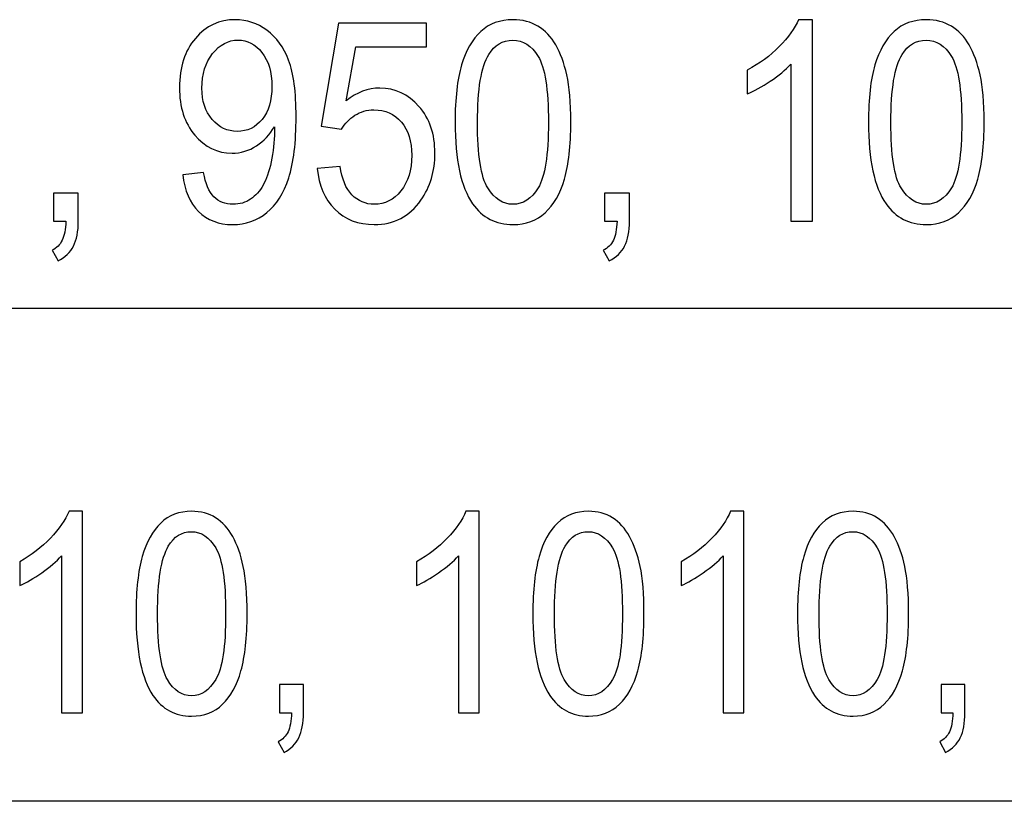
# Model space of a CAD drawing. Extents: x -34.7 to 34.5, y -19.6 to 19.1.
# Drawn here: x -2.1 to 5.3, y -19 to -13.1 of the extents above; entities that cross this region are included whole.
import ezdxf

# ---------------------------------------------------------------- set-up
doc = ezdxf.new("R2010")
doc.units = 0
doc.header["$MEASUREMENT"] = 0
doc.layers.add('ILUSTRACE', color=7, linetype='CONTINUOUS')

msp = doc.modelspace()

# ---------------------------------------------------------------- linework, layer by layer
at = {"layer": 'ILUSTRACE', "color": 250}
for points, knots in [([(-0.9029, -14.3172), (-0.9029, -14.3172), (-0.7446, -14.3006), (-0.7446, -14.3006), (-0.7446, -14.3006), (-0.7312, -14.3846), (-0.7056, -14.4456), (-0.6678, -14.4837), (-0.6678, -14.4837), (-0.6301, -14.5214), (-0.5817, -14.5405), (-0.5224, -14.5405), (-0.5224, -14.5405), (-0.4719, -14.5405), (-0.4275, -14.5274), (-0.3895, -14.501), (-0.3895, -14.501), (-0.3514, -14.4749), (-0.3202, -14.44), (-0.2958, -14.3962), (-0.2958, -14.3962), (-0.2712, -14.3525), (-0.2509, -14.2932), (-0.2343, -14.2191), (-0.2343, -14.2191), (-0.2182, -14.1447), (-0.2098, -14.0688), (-0.2098, -13.9916), (-0.2098, -13.9916), (-0.2098, -13.9835), (-0.21, -13.9708), (-0.2106, -13.9545), (-0.2106, -13.9545), (-0.2437, -14.0134), (-0.2887, -14.0618), (-0.3455, -14.0985), (-0.3455, -14.0985), (-0.4026, -14.1355), (-0.4643, -14.1538), (-0.5305, -14.1538), (-0.5305, -14.1538), (-0.6416, -14.1538), (-0.7356, -14.1083), (-0.8124, -14.0173), (-0.8124, -14.0173), (-0.8891, -13.9263), (-0.9275, -13.8067), (-0.9275, -13.6578), (-0.9275, -13.6578), (-0.9275, -13.504), (-0.8875, -13.3805), (-0.8073, -13.2867), (-0.8073, -13.2867), (-0.7272, -13.1929), (-0.6267, -13.1459), (-0.5058, -13.1459), (-0.5058, -13.1459), (-0.4188, -13.1459), (-0.3393, -13.1728), (-0.2668, -13.2257), (-0.2668, -13.2257), (-0.1947, -13.2786), (-0.1398, -13.3544), (-0.1024, -13.4525), (-0.1024, -13.4525), (-0.0649, -13.5506), (-0.0462, -13.6928), (-0.0462, -13.879), (-0.0462, -13.879), (-0.0462, -14.0724), (-0.0646, -14.2265), (-0.1017, -14.3415), (-0.1017, -14.3415), (-0.1392, -14.4562), (-0.1944, -14.5433), (-0.2678, -14.6033), (-0.2678, -14.6033), (-0.3414, -14.6633), (-0.4272, -14.6933), (-0.5262, -14.6933), (-0.5262, -14.6933), (-0.631, -14.6933), (-0.7166, -14.6604), (-0.783, -14.5945), (-0.783, -14.5945), (-0.8495, -14.5289), (-0.8894, -14.4364), (-0.9029, -14.3172)], [0, 0, 0, 0, 0.043478, 0.043478, 0.043478, 0.043478, 0.086957, 0.086957, 0.086957, 0.086957, 0.130435, 0.130435, 0.130435, 0.130435, 0.173913, 0.173913, 0.173913, 0.173913, 0.217391, 0.217391, 0.217391, 0.217391, 0.26087, 0.26087, 0.26087, 0.26087, 0.304348, 0.304348, 0.304348, 0.304348, 0.347826, 0.347826, 0.347826, 0.347826, 0.391304, 0.391304, 0.391304, 0.391304, 0.434783, 0.434783, 0.434783, 0.434783, 0.478261, 0.478261, 0.478261, 0.478261, 0.521739, 0.521739, 0.521739, 0.521739, 0.565217, 0.565217, 0.565217, 0.565217, 0.608696, 0.608696, 0.608696, 0.608696, 0.652174, 0.652174, 0.652174, 0.652174, 0.695652, 0.695652, 0.695652, 0.695652, 0.73913, 0.73913, 0.73913, 0.73913, 0.782609, 0.782609, 0.782609, 0.782609, 0.826087, 0.826087, 0.826087, 0.826087, 0.869565, 0.869565, 0.869565, 0.869565, 0.913043, 0.913043, 0.913043, 0.913043, 1, 1, 1, 1]), ([(1.1552, -13.9203), (1.1552, -13.7411), (1.1715, -13.5968), (1.2042, -13.4878), (1.2042, -13.4878), (1.2367, -13.3784), (1.2854, -13.2941), (1.3497, -13.2348), (1.3497, -13.2348), (1.414, -13.1756), (1.4948, -13.1459), (1.5921, -13.1459), (1.5921, -13.1459), (1.6642, -13.1459), (1.7273, -13.1625), (1.7816, -13.1953), (1.7816, -13.1953), (1.8359, -13.2278), (1.8805, -13.2751), (1.9161, -13.3368), (1.9161, -13.3368), (1.9514, -13.3985), (1.9791, -13.4737), (1.9991, -13.5622), (1.9991, -13.5622), (2.0194, -13.6508), (2.0294, -13.77), (2.0294, -13.9203), (2.0294, -13.9203), (2.0294, -14.0981), (2.0131, -14.2413), (1.981, -14.3507), (1.981, -14.3507), (1.9485, -14.4601), (1.9002, -14.5444), (1.8359, -14.604), (1.8359, -14.604), (1.7716, -14.6636), (1.6905, -14.6933), (1.5921, -14.6933), (1.5921, -14.6933), (1.463, -14.6933), (1.3615, -14.641), (1.2879, -14.5363), (1.2879, -14.5363), (1.1995, -14.4103), (1.1552, -14.2046), (1.1552, -13.9203)], [0, 0, 0, 0, 0.076923, 0.076923, 0.076923, 0.076923, 0.153846, 0.153846, 0.153846, 0.153846, 0.230769, 0.230769, 0.230769, 0.230769, 0.307692, 0.307692, 0.307692, 0.307692, 0.384615, 0.384615, 0.384615, 0.384615, 0.461538, 0.461538, 0.461538, 0.461538, 0.538462, 0.538462, 0.538462, 0.538462, 0.615385, 0.615385, 0.615385, 0.615385, 0.692308, 0.692308, 0.692308, 0.692308, 0.769231, 0.769231, 0.769231, 0.769231, 0.846154, 0.846154, 0.846154, 0.846154, 1, 1, 1, 1]), ([(3.8569, -14.6675), (3.8569, -14.6675), (3.6925, -14.6675), (3.6925, -14.6675), (3.6925, -14.6675), (3.6925, -14.6675), (3.6925, -13.4821), (3.6925, -13.4821), (3.6925, -13.4821), (3.6528, -13.5248), (3.601, -13.5675), (3.5367, -13.6102), (3.5367, -13.6102), (3.4721, -13.6529), (3.4144, -13.685), (3.3632, -13.7062), (3.3632, -13.7062), (3.3632, -13.7062), (3.3632, -13.5266), (3.3632, -13.5266), (3.3632, -13.5266), (3.4552, -13.4776), (3.5358, -13.4183), (3.6047, -13.3488), (3.6047, -13.3488), (3.6734, -13.2789), (3.7224, -13.2116), (3.7511, -13.1459), (3.7511, -13.1459), (3.7511, -13.1459), (3.8569, -13.1459), (3.8569, -13.1459), (3.8569, -13.1459), (3.8569, -13.1459), (3.8569, -14.6675), (3.8569, -14.6675)], [0, 0, 0, 0, 0.1, 0.1, 0.1, 0.1, 0.2, 0.2, 0.2, 0.2, 0.3, 0.3, 0.3, 0.3, 0.4, 0.4, 0.4, 0.4, 0.5, 0.5, 0.5, 0.5, 0.6, 0.6, 0.6, 0.6, 0.7, 0.7, 0.7, 0.7, 0.8, 0.8, 0.8, 0.8, 1, 1, 1, 1]), ([(4.2784, -13.9203), (4.2784, -13.7411), (4.2947, -13.5968), (4.3275, -13.4878), (4.3275, -13.4878), (4.3599, -13.3784), (4.4087, -13.2941), (4.4729, -13.2348), (4.4729, -13.2348), (4.5372, -13.1756), (4.6181, -13.1459), (4.7154, -13.1459), (4.7154, -13.1459), (4.7875, -13.1459), (4.8505, -13.1625), (4.9048, -13.1953), (4.9048, -13.1953), (4.9592, -13.2278), (5.0037, -13.2751), (5.0393, -13.3368), (5.0393, -13.3368), (5.0746, -13.3985), (5.1024, -13.4737), (5.1224, -13.5622), (5.1224, -13.5622), (5.1426, -13.6508), (5.1526, -13.77), (5.1526, -13.9203), (5.1526, -13.9203), (5.1526, -14.0981), (5.1364, -14.2413), (5.1042, -14.3507), (5.1042, -14.3507), (5.0718, -14.4601), (5.0234, -14.5444), (4.9592, -14.604), (4.9592, -14.604), (4.8948, -14.6636), (4.8137, -14.6933), (4.7154, -14.6933), (4.7154, -14.6933), (4.5862, -14.6933), (4.4847, -14.641), (4.4111, -14.5363), (4.4111, -14.5363), (4.3228, -14.4103), (4.2784, -14.2046), (4.2784, -13.9203)], [0, 0, 0, 0, 0.076923, 0.076923, 0.076923, 0.076923, 0.153846, 0.153846, 0.153846, 0.153846, 0.230769, 0.230769, 0.230769, 0.230769, 0.307692, 0.307692, 0.307692, 0.307692, 0.384615, 0.384615, 0.384615, 0.384615, 0.461538, 0.461538, 0.461538, 0.461538, 0.538462, 0.538462, 0.538462, 0.538462, 0.615385, 0.615385, 0.615385, 0.615385, 0.692308, 0.692308, 0.692308, 0.692308, 0.769231, 0.769231, 0.769231, 0.769231, 0.846154, 0.846154, 0.846154, 0.846154, 1, 1, 1, 1]), ([(0.1138, -14.2706), (0.1138, -14.2706), (0.2868, -14.254), (0.2868, -14.254), (0.2868, -14.254), (0.2995, -14.3493), (0.3292, -14.4206), (0.3757, -14.4685), (0.3757, -14.4685), (0.4225, -14.5165), (0.4787, -14.5405), (0.5446, -14.5405), (0.5446, -14.5405), (0.6238, -14.5405), (0.6909, -14.5066), (0.7455, -14.4392), (0.7455, -14.4392), (0.8005, -14.3715), (0.8279, -14.2819), (0.8279, -14.1704), (0.8279, -14.1704), (0.8279, -14.0642), (0.8017, -13.9806), (0.749, -13.9192), (0.749, -13.9192), (0.6962, -13.8579), (0.6273, -13.8272), (0.5417, -13.8272), (0.5417, -13.8272), (0.4887, -13.8272), (0.441, -13.8409), (0.3982, -13.8681), (0.3982, -13.8681), (0.3554, -13.8953), (0.322, -13.9305), (0.2977, -13.9739), (0.2977, -13.9739), (0.2977, -13.9739), (0.1432, -13.9513), (0.1432, -13.9513), (0.1432, -13.9513), (0.1432, -13.9513), (0.2731, -13.1731), (0.2731, -13.1731), (0.2731, -13.1731), (0.2731, -13.1731), (0.9396, -13.1731), (0.9396, -13.1731), (0.9396, -13.1731), (0.9396, -13.1731), (0.9396, -13.3509), (0.9396, -13.3509), (0.9396, -13.3509), (0.9396, -13.3509), (0.4047, -13.3509), (0.4047, -13.3509), (0.4047, -13.3509), (0.4047, -13.3509), (0.3323, -13.758), (0.3323, -13.758), (0.3323, -13.758), (0.4128, -13.6945), (0.4974, -13.6628), (0.5858, -13.6628), (0.5858, -13.6628), (0.7027, -13.6628), (0.8014, -13.7086), (0.8819, -13.8004), (0.8819, -13.8004), (0.9625, -13.8921), (1.0027, -14.0099), (1.0027, -14.1538), (1.0027, -14.1538), (1.0027, -14.2911), (0.9671, -14.4096), (0.8966, -14.5095), (0.8966, -14.5095), (0.8105, -14.6319), (0.6931, -14.6933), (0.5446, -14.6933), (0.5446, -14.6933), (0.4225, -14.6933), (0.323, -14.6548), (0.2459, -14.5775), (0.2459, -14.5775), (0.1688, -14.5003), (0.1248, -14.398), (0.1138, -14.2706)], [0, 0, 0, 0, 0.043478, 0.043478, 0.043478, 0.043478, 0.086957, 0.086957, 0.086957, 0.086957, 0.130435, 0.130435, 0.130435, 0.130435, 0.173913, 0.173913, 0.173913, 0.173913, 0.217391, 0.217391, 0.217391, 0.217391, 0.26087, 0.26087, 0.26087, 0.26087, 0.304348, 0.304348, 0.304348, 0.304348, 0.347826, 0.347826, 0.347826, 0.347826, 0.391304, 0.391304, 0.391304, 0.391304, 0.434783, 0.434783, 0.434783, 0.434783, 0.478261, 0.478261, 0.478261, 0.478261, 0.521739, 0.521739, 0.521739, 0.521739, 0.565217, 0.565217, 0.565217, 0.565217, 0.608696, 0.608696, 0.608696, 0.608696, 0.652174, 0.652174, 0.652174, 0.652174, 0.695652, 0.695652, 0.695652, 0.695652, 0.73913, 0.73913, 0.73913, 0.73913, 0.782609, 0.782609, 0.782609, 0.782609, 0.826087, 0.826087, 0.826087, 0.826087, 0.869565, 0.869565, 0.869565, 0.869565, 0.913043, 0.913043, 0.913043, 0.913043, 1, 1, 1, 1]), ([(-0.229, -13.6483), (-0.229, -13.5418), (-0.2541, -13.4567), (-0.3042, -13.3943), (-0.3042, -13.3943), (-0.3548, -13.3315), (-0.4151, -13.3001), (-0.4859, -13.3001), (-0.4859, -13.3001), (-0.5589, -13.3001), (-0.6226, -13.334), (-0.6769, -13.4014), (-0.6769, -13.4014), (-0.7312, -13.4691), (-0.7583, -13.5566), (-0.7583, -13.6638), (-0.7583, -13.6638), (-0.7583, -13.7605), (-0.7325, -13.8388), (-0.681, -13.8991), (-0.681, -13.8991), (-0.6294, -13.9595), (-0.5661, -13.9895), (-0.4906, -13.9895), (-0.4906, -13.9895), (-0.4141, -13.9895), (-0.3517, -13.9595), (-0.3027, -13.8991), (-0.3027, -13.8991), (-0.2534, -13.8388), (-0.229, -13.7552), (-0.229, -13.6483)], [0, 0, 0, 0, 0.111111, 0.111111, 0.111111, 0.111111, 0.222222, 0.222222, 0.222222, 0.222222, 0.333333, 0.333333, 0.333333, 0.333333, 0.444444, 0.444444, 0.444444, 0.444444, 0.555556, 0.555556, 0.555556, 0.555556, 0.666667, 0.666667, 0.666667, 0.666667, 0.777778, 0.777778, 0.777778, 0.777778, 1, 1, 1, 1]), ([(1.3244, -13.9203), (1.3244, -14.169), (1.3503, -14.3345), (1.4018, -14.417), (1.4018, -14.417), (1.4533, -14.4992), (1.5167, -14.5405), (1.5921, -14.5405), (1.5921, -14.5405), (1.668, -14.5405), (1.7314, -14.4989), (1.7829, -14.4163), (1.7829, -14.4163), (1.8343, -14.3338), (1.8603, -14.1683), (1.8603, -13.9203), (1.8603, -13.9203), (1.8603, -13.6709), (1.8343, -13.5051), (1.7829, -13.4232), (1.7829, -13.4232), (1.7314, -13.341), (1.6674, -13.3001), (1.5906, -13.3001), (1.5906, -13.3001), (1.5147, -13.3001), (1.4546, -13.3364), (1.4093, -13.4088), (1.4093, -13.4088), (1.3528, -13.5008), (1.3244, -13.6716), (1.3244, -13.9203)], [0, 0, 0, 0, 0.111111, 0.111111, 0.111111, 0.111111, 0.222222, 0.222222, 0.222222, 0.222222, 0.333333, 0.333333, 0.333333, 0.333333, 0.444444, 0.444444, 0.444444, 0.444444, 0.555556, 0.555556, 0.555556, 0.555556, 0.666667, 0.666667, 0.666667, 0.666667, 0.777778, 0.777778, 0.777778, 0.777778, 1, 1, 1, 1]), ([(4.4477, -13.9203), (4.4477, -14.169), (4.4735, -14.3345), (4.525, -14.417), (4.525, -14.417), (4.5766, -14.4992), (4.6399, -14.5405), (4.7154, -14.5405), (4.7154, -14.5405), (4.7913, -14.5405), (4.8546, -14.4989), (4.9061, -14.4163), (4.9061, -14.4163), (4.9576, -14.3338), (4.9835, -14.1683), (4.9835, -13.9203), (4.9835, -13.9203), (4.9835, -13.6709), (4.9576, -13.5051), (4.9061, -13.4232), (4.9061, -13.4232), (4.8546, -13.341), (4.7906, -13.3001), (4.7139, -13.3001), (4.7139, -13.3001), (4.638, -13.3001), (4.5778, -13.3364), (4.5325, -13.4088), (4.5325, -13.4088), (4.4761, -13.5008), (4.4477, -13.6716), (4.4477, -13.9203)], [0, 0, 0, 0, 0.111111, 0.111111, 0.111111, 0.111111, 0.222222, 0.222222, 0.222222, 0.222222, 0.333333, 0.333333, 0.333333, 0.333333, 0.444444, 0.444444, 0.444444, 0.444444, 0.555556, 0.555556, 0.555556, 0.555556, 0.666667, 0.666667, 0.666667, 0.666667, 0.777778, 0.777778, 0.777778, 0.777778, 1, 1, 1, 1]), ([(-1.8794, -14.6675), (-1.8794, -14.6675), (-1.8794, -14.4555), (-1.8794, -14.4555), (-1.8794, -14.4555), (-1.8794, -14.4555), (-1.6918, -14.4555), (-1.6918, -14.4555), (-1.6918, -14.4555), (-1.6918, -14.4555), (-1.6918, -14.6675), (-1.6918, -14.6675), (-1.6918, -14.6675), (-1.6918, -14.7455), (-1.704, -14.8083), (-1.7283, -14.8562), (-1.7283, -14.8562), (-1.753, -14.9039), (-1.7916, -14.9409), (-1.8444, -14.9674), (-1.8444, -14.9674), (-1.8444, -14.9674), (-1.8903, -14.8876), (-1.8903, -14.8876), (-1.8903, -14.8876), (-1.8557, -14.8704), (-1.83, -14.845), (-1.8135, -14.8118), (-1.8135, -14.8118), (-1.7969, -14.7783), (-1.7879, -14.7303), (-1.7861, -14.6675), (-1.7861, -14.6675), (-1.7861, -14.6675), (-1.8794, -14.6675), (-1.8794, -14.6675)], [0, 0, 0, 0, 0.1, 0.1, 0.1, 0.1, 0.2, 0.2, 0.2, 0.2, 0.3, 0.3, 0.3, 0.3, 0.4, 0.4, 0.4, 0.4, 0.5, 0.5, 0.5, 0.5, 0.6, 0.6, 0.6, 0.6, 0.7, 0.7, 0.7, 0.7, 0.8, 0.8, 0.8, 0.8, 1, 1, 1, 1]), ([(2.2852, -14.6675), (2.2852, -14.6675), (2.2852, -14.4555), (2.2852, -14.4555), (2.2852, -14.4555), (2.2852, -14.4555), (2.4729, -14.4555), (2.4729, -14.4555), (2.4729, -14.4555), (2.4729, -14.4555), (2.4729, -14.6675), (2.4729, -14.6675), (2.4729, -14.6675), (2.4729, -14.7455), (2.4606, -14.8083), (2.4363, -14.8562), (2.4363, -14.8562), (2.4116, -14.9039), (2.373, -14.9409), (2.3202, -14.9674), (2.3202, -14.9674), (2.3202, -14.9674), (2.2743, -14.8876), (2.2743, -14.8876), (2.2743, -14.8876), (2.3089, -14.8704), (2.3346, -14.845), (2.3511, -14.8118), (2.3511, -14.8118), (2.3677, -14.7783), (2.3767, -14.7303), (2.3786, -14.6675), (2.3786, -14.6675), (2.3786, -14.6675), (2.2852, -14.6675), (2.2852, -14.6675)], [0, 0, 0, 0, 0.1, 0.1, 0.1, 0.1, 0.2, 0.2, 0.2, 0.2, 0.3, 0.3, 0.3, 0.3, 0.4, 0.4, 0.4, 0.4, 0.5, 0.5, 0.5, 0.5, 0.6, 0.6, 0.6, 0.6, 0.7, 0.7, 0.7, 0.7, 0.8, 0.8, 0.8, 0.8, 1, 1, 1, 1]), ([(-1.6602, -18.3808), (-1.6602, -18.3808), (-1.8181, -18.3808), (-1.8181, -18.3808), (-1.8181, -18.3808), (-1.8181, -18.3808), (-1.8181, -17.1954), (-1.8181, -17.1954), (-1.8181, -17.1954), (-1.8561, -17.2381), (-1.9059, -17.2808), (-1.9676, -17.3235), (-1.9676, -17.3235), (-2.0296, -17.3662), (-2.0851, -17.3983), (-2.1342, -17.4195), (-2.1342, -17.4195), (-2.1342, -17.4195), (-2.1342, -17.2399), (-2.1342, -17.2399), (-2.1342, -17.2399), (-2.0458, -17.1909), (-1.9685, -17.1316), (-1.9023, -17.0621), (-1.9023, -17.0621), (-1.8364, -16.9922), (-1.7894, -16.9249), (-1.7618, -16.8592), (-1.7618, -16.8592), (-1.7618, -16.8592), (-1.6602, -16.8592), (-1.6602, -16.8592), (-1.6602, -16.8592), (-1.6602, -16.8592), (-1.6602, -18.3808), (-1.6602, -18.3808)], [0, 0, 0, 0, 0.1, 0.1, 0.1, 0.1, 0.2, 0.2, 0.2, 0.2, 0.3, 0.3, 0.3, 0.3, 0.4, 0.4, 0.4, 0.4, 0.5, 0.5, 0.5, 0.5, 0.6, 0.6, 0.6, 0.6, 0.7, 0.7, 0.7, 0.7, 0.8, 0.8, 0.8, 0.8, 1, 1, 1, 1]), ([(-1.2555, -17.6336), (-1.2555, -17.4544), (-1.2399, -17.3101), (-1.2084, -17.2011), (-1.2084, -17.2011), (-1.1773, -17.0917), (-1.1305, -17.0074), (-1.0688, -16.9481), (-1.0688, -16.9481), (-1.0071, -16.8889), (-0.9294, -16.8592), (-0.836, -16.8592), (-0.836, -16.8592), (-0.7668, -16.8592), (-0.7062, -16.8758), (-0.6541, -16.9086), (-0.6541, -16.9086), (-0.602, -16.9411), (-0.5592, -16.9884), (-0.525, -17.0501), (-0.525, -17.0501), (-0.4911, -17.1118), (-0.4645, -17.187), (-0.4453, -17.2755), (-0.4453, -17.2755), (-0.4258, -17.3641), (-0.4162, -17.4833), (-0.4162, -17.6336), (-0.4162, -17.6336), (-0.4162, -17.8114), (-0.4318, -17.9546), (-0.4627, -18.064), (-0.4627, -18.064), (-0.4938, -18.1734), (-0.5403, -18.2577), (-0.602, -18.3173), (-0.602, -18.3173), (-0.6637, -18.3769), (-0.7416, -18.4066), (-0.836, -18.4066), (-0.836, -18.4066), (-0.96, -18.4066), (-1.0574, -18.3543), (-1.1281, -18.2496), (-1.1281, -18.2496), (-1.2129, -18.1236), (-1.2555, -17.9179), (-1.2555, -17.6336)], [0, 0, 0, 0, 0.076923, 0.076923, 0.076923, 0.076923, 0.153846, 0.153846, 0.153846, 0.153846, 0.230769, 0.230769, 0.230769, 0.230769, 0.307692, 0.307692, 0.307692, 0.307692, 0.384615, 0.384615, 0.384615, 0.384615, 0.461538, 0.461538, 0.461538, 0.461538, 0.538462, 0.538462, 0.538462, 0.538462, 0.615385, 0.615385, 0.615385, 0.615385, 0.692308, 0.692308, 0.692308, 0.692308, 0.769231, 0.769231, 0.769231, 0.769231, 0.846154, 0.846154, 0.846154, 0.846154, 1, 1, 1, 1]), ([(1.3383, -18.3808), (1.3383, -18.3808), (1.1805, -18.3808), (1.1805, -18.3808), (1.1805, -18.3808), (1.1805, -18.3808), (1.1805, -17.1954), (1.1805, -17.1954), (1.1805, -17.1954), (1.1424, -17.2381), (1.0926, -17.2808), (1.0309, -17.3235), (1.0309, -17.3235), (0.9689, -17.3662), (0.9134, -17.3983), (0.8644, -17.4195), (0.8644, -17.4195), (0.8644, -17.4195), (0.8644, -17.2399), (0.8644, -17.2399), (0.8644, -17.2399), (0.9527, -17.1909), (1.0301, -17.1316), (1.0962, -17.0621), (1.0962, -17.0621), (1.1621, -16.9922), (1.2092, -16.9249), (1.2368, -16.8592), (1.2368, -16.8592), (1.2368, -16.8592), (1.3383, -16.8592), (1.3383, -16.8592), (1.3383, -16.8592), (1.3383, -16.8592), (1.3383, -18.3808), (1.3383, -18.3808)], [0, 0, 0, 0, 0.1, 0.1, 0.1, 0.1, 0.2, 0.2, 0.2, 0.2, 0.3, 0.3, 0.3, 0.3, 0.4, 0.4, 0.4, 0.4, 0.5, 0.5, 0.5, 0.5, 0.6, 0.6, 0.6, 0.6, 0.7, 0.7, 0.7, 0.7, 0.8, 0.8, 0.8, 0.8, 1, 1, 1, 1]), ([(1.743, -17.6336), (1.743, -17.4544), (1.7587, -17.3101), (1.7901, -17.2011), (1.7901, -17.2011), (1.8213, -17.0917), (1.8681, -17.0074), (1.9297, -16.9481), (1.9297, -16.9481), (1.9915, -16.8889), (2.0691, -16.8592), (2.1625, -16.8592), (2.1625, -16.8592), (2.2317, -16.8592), (2.2923, -16.8758), (2.3444, -16.9086), (2.3444, -16.9086), (2.3966, -16.9411), (2.4394, -16.9884), (2.4735, -17.0501), (2.4735, -17.0501), (2.5074, -17.1118), (2.5341, -17.187), (2.5533, -17.2755), (2.5533, -17.2755), (2.5727, -17.3641), (2.5823, -17.4833), (2.5823, -17.6336), (2.5823, -17.6336), (2.5823, -17.8114), (2.5667, -17.9546), (2.5359, -18.064), (2.5359, -18.064), (2.5047, -18.1734), (2.4582, -18.2577), (2.3966, -18.3173), (2.3966, -18.3173), (2.3348, -18.3769), (2.2569, -18.4066), (2.1625, -18.4066), (2.1625, -18.4066), (2.0385, -18.4066), (1.9411, -18.3543), (1.8704, -18.2496), (1.8704, -18.2496), (1.7856, -18.1236), (1.743, -17.9179), (1.743, -17.6336)], [0, 0, 0, 0, 0.076923, 0.076923, 0.076923, 0.076923, 0.153846, 0.153846, 0.153846, 0.153846, 0.230769, 0.230769, 0.230769, 0.230769, 0.307692, 0.307692, 0.307692, 0.307692, 0.384615, 0.384615, 0.384615, 0.384615, 0.461538, 0.461538, 0.461538, 0.461538, 0.538462, 0.538462, 0.538462, 0.538462, 0.615385, 0.615385, 0.615385, 0.615385, 0.692308, 0.692308, 0.692308, 0.692308, 0.769231, 0.769231, 0.769231, 0.769231, 0.846154, 0.846154, 0.846154, 0.846154, 1, 1, 1, 1]), ([(3.3379, -18.3808), (3.3379, -18.3808), (3.18, -18.3808), (3.18, -18.3808), (3.18, -18.3808), (3.18, -18.3808), (3.18, -17.1954), (3.18, -17.1954), (3.18, -17.1954), (3.142, -17.2381), (3.0922, -17.2808), (3.0305, -17.3235), (3.0305, -17.3235), (2.9685, -17.3662), (2.913, -17.3983), (2.8639, -17.4195), (2.8639, -17.4195), (2.8639, -17.4195), (2.8639, -17.2399), (2.8639, -17.2399), (2.8639, -17.2399), (2.9523, -17.1909), (3.0296, -17.1316), (3.0958, -17.0621), (3.0958, -17.0621), (3.1617, -16.9922), (3.2088, -16.9249), (3.2364, -16.8592), (3.2364, -16.8592), (3.2364, -16.8592), (3.3379, -16.8592), (3.3379, -16.8592), (3.3379, -16.8592), (3.3379, -16.8592), (3.3379, -18.3808), (3.3379, -18.3808)], [0, 0, 0, 0, 0.1, 0.1, 0.1, 0.1, 0.2, 0.2, 0.2, 0.2, 0.3, 0.3, 0.3, 0.3, 0.4, 0.4, 0.4, 0.4, 0.5, 0.5, 0.5, 0.5, 0.6, 0.6, 0.6, 0.6, 0.7, 0.7, 0.7, 0.7, 0.8, 0.8, 0.8, 0.8, 1, 1, 1, 1]), ([(3.7426, -17.6336), (3.7426, -17.4544), (3.7582, -17.3101), (3.7897, -17.2011), (3.7897, -17.2011), (3.8208, -17.0917), (3.8676, -17.0074), (3.9293, -16.9481), (3.9293, -16.9481), (3.991, -16.8889), (4.0687, -16.8592), (4.1621, -16.8592), (4.1621, -16.8592), (4.2313, -16.8592), (4.2919, -16.8758), (4.344, -16.9086), (4.344, -16.9086), (4.3962, -16.9411), (4.439, -16.9884), (4.4731, -17.0501), (4.4731, -17.0501), (4.507, -17.1118), (4.5337, -17.187), (4.5528, -17.2755), (4.5528, -17.2755), (4.5723, -17.3641), (4.5819, -17.4833), (4.5819, -17.6336), (4.5819, -17.6336), (4.5819, -17.8114), (4.5663, -17.9546), (4.5354, -18.064), (4.5354, -18.064), (4.5043, -18.1734), (4.4578, -18.2577), (4.3962, -18.3173), (4.3962, -18.3173), (4.3344, -18.3769), (4.2565, -18.4066), (4.1621, -18.4066), (4.1621, -18.4066), (4.0381, -18.4066), (3.9407, -18.3543), (3.87, -18.2496), (3.87, -18.2496), (3.7852, -18.1236), (3.7426, -17.9179), (3.7426, -17.6336)], [0, 0, 0, 0, 0.076923, 0.076923, 0.076923, 0.076923, 0.153846, 0.153846, 0.153846, 0.153846, 0.230769, 0.230769, 0.230769, 0.230769, 0.307692, 0.307692, 0.307692, 0.307692, 0.384615, 0.384615, 0.384615, 0.384615, 0.461538, 0.461538, 0.461538, 0.461538, 0.538462, 0.538462, 0.538462, 0.538462, 0.615385, 0.615385, 0.615385, 0.615385, 0.692308, 0.692308, 0.692308, 0.692308, 0.769231, 0.769231, 0.769231, 0.769231, 0.846154, 0.846154, 0.846154, 0.846154, 1, 1, 1, 1]), ([(-1.093, -17.6336), (-1.093, -17.8823), (-1.0682, -18.0478), (-1.0188, -18.1303), (-1.0188, -18.1303), (-0.9693, -18.2125), (-0.9085, -18.2538), (-0.836, -18.2538), (-0.836, -18.2538), (-0.7632, -18.2538), (-0.7023, -18.2122), (-0.6529, -18.1296), (-0.6529, -18.1296), (-0.6035, -18.0471), (-0.5786, -17.8816), (-0.5786, -17.6336), (-0.5786, -17.6336), (-0.5786, -17.3842), (-0.6035, -17.2184), (-0.6529, -17.1365), (-0.6529, -17.1365), (-0.7023, -17.0543), (-0.7637, -17.0134), (-0.8375, -17.0134), (-0.8375, -17.0134), (-0.9103, -17.0134), (-0.9681, -17.0497), (-1.0116, -17.1221), (-1.0116, -17.1221), (-1.0658, -17.2141), (-1.093, -17.3849), (-1.093, -17.6336)], [0, 0, 0, 0, 0.111111, 0.111111, 0.111111, 0.111111, 0.222222, 0.222222, 0.222222, 0.222222, 0.333333, 0.333333, 0.333333, 0.333333, 0.444444, 0.444444, 0.444444, 0.444444, 0.555556, 0.555556, 0.555556, 0.555556, 0.666667, 0.666667, 0.666667, 0.666667, 0.777778, 0.777778, 0.777778, 0.777778, 1, 1, 1, 1]), ([(1.9055, -17.6336), (1.9055, -17.8823), (1.9303, -18.0478), (1.9797, -18.1303), (1.9797, -18.1303), (2.0292, -18.2125), (2.0901, -18.2538), (2.1625, -18.2538), (2.1625, -18.2538), (2.2354, -18.2538), (2.2962, -18.2122), (2.3456, -18.1296), (2.3456, -18.1296), (2.395, -18.0471), (2.4199, -17.8816), (2.4199, -17.6336), (2.4199, -17.6336), (2.4199, -17.3842), (2.395, -17.2184), (2.3456, -17.1365), (2.3456, -17.1365), (2.2962, -17.0543), (2.2348, -17.0134), (2.1611, -17.0134), (2.1611, -17.0134), (2.0882, -17.0134), (2.0304, -17.0497), (1.987, -17.1221), (1.987, -17.1221), (1.9328, -17.2141), (1.9055, -17.3849), (1.9055, -17.6336)], [0, 0, 0, 0, 0.111111, 0.111111, 0.111111, 0.111111, 0.222222, 0.222222, 0.222222, 0.222222, 0.333333, 0.333333, 0.333333, 0.333333, 0.444444, 0.444444, 0.444444, 0.444444, 0.555556, 0.555556, 0.555556, 0.555556, 0.666667, 0.666667, 0.666667, 0.666667, 0.777778, 0.777778, 0.777778, 0.777778, 1, 1, 1, 1]), ([(3.9051, -17.6336), (3.9051, -17.8823), (3.9299, -18.0478), (3.9793, -18.1303), (3.9793, -18.1303), (4.0288, -18.2125), (4.0896, -18.2538), (4.1621, -18.2538), (4.1621, -18.2538), (4.235, -18.2538), (4.2958, -18.2122), (4.3452, -18.1296), (4.3452, -18.1296), (4.3946, -18.0471), (4.4195, -17.8816), (4.4195, -17.6336), (4.4195, -17.6336), (4.4195, -17.3842), (4.3946, -17.2184), (4.3452, -17.1365), (4.3452, -17.1365), (4.2958, -17.0543), (4.2344, -17.0134), (4.1606, -17.0134), (4.1606, -17.0134), (4.0878, -17.0134), (4.03, -17.0497), (3.9865, -17.1221), (3.9865, -17.1221), (3.9324, -17.2141), (3.9051, -17.3849), (3.9051, -17.6336)], [0, 0, 0, 0, 0.111111, 0.111111, 0.111111, 0.111111, 0.222222, 0.222222, 0.222222, 0.222222, 0.333333, 0.333333, 0.333333, 0.333333, 0.444444, 0.444444, 0.444444, 0.444444, 0.555556, 0.555556, 0.555556, 0.555556, 0.666667, 0.666667, 0.666667, 0.666667, 0.777778, 0.777778, 0.777778, 0.777778, 1, 1, 1, 1]), ([(-0.1706, -18.3808), (-0.1706, -18.3808), (-0.1706, -18.1688), (-0.1706, -18.1688), (-0.1706, -18.1688), (-0.1706, -18.1688), (0.0095, -18.1688), (0.0095, -18.1688), (0.0095, -18.1688), (0.0095, -18.1688), (0.0095, -18.3808), (0.0095, -18.3808), (0.0095, -18.3808), (0.0095, -18.4588), (-0.0022, -18.5216), (-0.0255, -18.5695), (-0.0255, -18.5695), (-0.0492, -18.6172), (-0.0863, -18.6542), (-0.1371, -18.6807), (-0.1371, -18.6807), (-0.1371, -18.6807), (-0.181, -18.6009), (-0.181, -18.6009), (-0.181, -18.6009), (-0.1478, -18.5837), (-0.1232, -18.5583), (-0.1073, -18.5251), (-0.1073, -18.5251), (-0.0914, -18.4916), (-0.0828, -18.4436), (-0.081, -18.3808), (-0.081, -18.3808), (-0.081, -18.3808), (-0.1706, -18.3808), (-0.1706, -18.3808)], [0, 0, 0, 0, 0.1, 0.1, 0.1, 0.1, 0.2, 0.2, 0.2, 0.2, 0.3, 0.3, 0.3, 0.3, 0.4, 0.4, 0.4, 0.4, 0.5, 0.5, 0.5, 0.5, 0.6, 0.6, 0.6, 0.6, 0.7, 0.7, 0.7, 0.7, 0.8, 0.8, 0.8, 0.8, 1, 1, 1, 1]), ([(4.8275, -18.3808), (4.8275, -18.3808), (4.8275, -18.1688), (4.8275, -18.1688), (4.8275, -18.1688), (4.8275, -18.1688), (5.0076, -18.1688), (5.0076, -18.1688), (5.0076, -18.1688), (5.0076, -18.1688), (5.0076, -18.3808), (5.0076, -18.3808), (5.0076, -18.3808), (5.0076, -18.4588), (4.9959, -18.5216), (4.9726, -18.5695), (4.9726, -18.5695), (4.9489, -18.6172), (4.9118, -18.6542), (4.8611, -18.6807), (4.8611, -18.6807), (4.8611, -18.6807), (4.8171, -18.6009), (4.8171, -18.6009), (4.8171, -18.6009), (4.8503, -18.5837), (4.8749, -18.5583), (4.8908, -18.5251), (4.8908, -18.5251), (4.9067, -18.4916), (4.9153, -18.4436), (4.9171, -18.3808), (4.9171, -18.3808), (4.9171, -18.3808), (4.8275, -18.3808), (4.8275, -18.3808)], [0, 0, 0, 0, 0.1, 0.1, 0.1, 0.1, 0.2, 0.2, 0.2, 0.2, 0.3, 0.3, 0.3, 0.3, 0.4, 0.4, 0.4, 0.4, 0.5, 0.5, 0.5, 0.5, 0.6, 0.6, 0.6, 0.6, 0.7, 0.7, 0.7, 0.7, 0.8, 0.8, 0.8, 0.8, 1, 1, 1, 1])]:
    msp.add_open_spline(points, degree=3, knots=knots, dxfattribs=at)
at = {"layer": 'ILUSTRACE'}
for points in [[(14.6436, -15.3282), (14.6436, -15.3282), (-28.0904, -15.3282), (-28.0904, -15.3282)], [(17.5852, -19.0499), (17.5852, -19.0499), (-30.4983, -19.0499), (-30.4983, -19.0499)]]:
    msp.add_open_spline(points, degree=3, dxfattribs=at)

doc.saveas('drawing.dxf')
